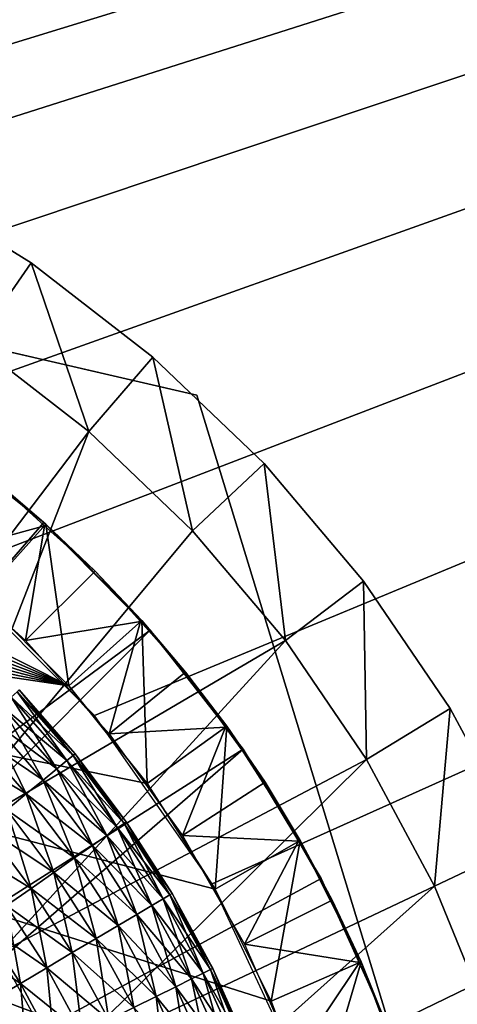
# Model space of a CAD drawing. Extents: x 0 to 608, y 0 to 781.
# Drawn here: x 572 to 574, y 763 to 768 of the extents above; entities that cross this region are included whole.
import ezdxf

# ---------------------------------------------------------------- set-up
doc = ezdxf.new("R2010")
doc.units = 0
doc.header["$MEASUREMENT"] = 0

msp = doc.modelspace()

# ---------------------------------------------------------------- linework, layer by layer
for points in [[(605.5, 778.499939, 94.999969), (2.5, 778.499939, 94.999969), (570.499939, 743.5, 94.999969)], [(605.5, 778.499939, 65), (566.958069, 766.908813, 65), (2.5, 778.499939, 65)], [(605.5, 778.499939, 65), (567.999939, 766.999939, 65), (566.958069, 766.908813, 65)], [(569.04187, 766.908813, 65), (567.999939, 766.999939, 65), (605.5, 778.499939, 65)], [(605.5, 778.499939, 65), (570.052063, 766.638184, 65), (569.04187, 766.908813, 65)], [(605.5, 778.499939, 65), (571, 766.196106, 65), (570.052063, 766.638184, 65)], [(605.5, 7.499993, 94.999969), (605.5, 778.499939, 94.999969), (570.499939, 42.499958, 94.999969)], [(570.499939, 42.499958, 94.999969), (605.5, 778.499939, 94.999969), (570.499939, 743.5, 94.999969)], [(605.5, 7.499993, 65), (570.499939, 743.5, 65), (605.5, 778.499939, 65)], [(572.596252, 757.14325, 65), (605.5, 778.499939, 65), (570.499939, 743.5, 65)], [(571.856689, 765.596252, 65), (571, 766.196106, 65), (605.5, 778.499939, 65)], [(605.5, 778.499939, 65), (572.596252, 764.856689, 65), (571.856689, 765.596252, 65)], [(573.196106, 758, 65), (605.5, 778.499939, 65), (572.596252, 757.14325, 65)], [(605.5, 778.499939, 65), (573.196106, 764, 65), (572.596252, 764.856689, 65)], [(573.196106, 758, 65), (573.638123, 758.947876, 65), (605.5, 778.499939, 65)], [(573.638123, 763.052124, 65), (573.196106, 764, 65), (605.5, 778.499939, 65)], [(573.638123, 763.052124, 65), (605.5, 778.499939, 65), (573.908813, 762.04187, 65)], [(605.5, 778.499939, 65), (573.638123, 758.947876, 65), (573.908813, 759.958069, 65)], [(573.908813, 762.04187, 65), (605.5, 778.499939, 65), (574, 761, 65)], [(605.5, 778.499939, 65), (573.908813, 759.958069, 65), (574, 761, 65)], [(569.462952, 767.333191, 54.700016), (565.806519, 768.177856, 61.699986), (573.119446, 766.488525, 61.699986)], [(572.273071, 767.163635, 65), (572.273071, 767.163635, 64.000008), (571.605408, 767.576599, 64.000008)], [(572.273071, 767.163635, 65), (571.605408, 767.576599, 64.000008), (571.605408, 767.576599, 65)], [(572.273071, 767.163635, 64.000008), (571.988159, 766.752747, 63.499989), (571.605408, 767.576599, 64.000008)], [(569.462952, 767.333191, 54.700016), (573.119446, 766.488525, 61.699986), (573.119446, 766.488525, 54.700016)], [(572.273071, 767.163635, 64.000008), (572.567627, 766.304382, 63.499989), (571.988159, 766.752747, 63.499989)], [(572.893921, 766.683228, 65), (572.893921, 766.683228, 64.000008), (572.273071, 767.163635, 64.000008)], [(572.893921, 766.683228, 65), (572.273071, 767.163635, 64.000008), (572.273071, 767.163635, 65)], [(572.893921, 766.683228, 64.000008), (572.567627, 766.304382, 63.499989), (572.273071, 767.163635, 64.000008)], [(572.465271, 765.007629, 48.399986), (566.657959, 766.847961, 48.399986), (567.28717, 766.95752, 48.399986)], [(567.28717, 766.95752, 48.399986), (567.924438, 766.999512, 48.399986), (572.465271, 765.007629, 48.399986)], [(572.465271, 765.007629, 48.399986), (567.924438, 766.999512, 48.399986), (568.562561, 766.973572, 48.399986)], [(572.465271, 765.007629, 48.399986), (568.562561, 766.973572, 48.399986), (572.014038, 765.459534, 48.399986)], [(572.465271, 765.007629, 48.399986), (566.043945, 766.67218, 48.399986), (566.657959, 766.847961, 48.399986)], [(571.286072, 764.619934, 63.499989), (571.988159, 766.752747, 63.499989), (572.567627, 766.304382, 63.499989)], [(565.452087, 766.43219, 48.399986), (566.043945, 766.67218, 48.399986), (572.465271, 765.007629, 48.399986)], [(572.893921, 766.683228, 64.000008), (573.097107, 765.797852, 63.499989), (572.567627, 766.304382, 63.499989)], [(573.461182, 766.140564, 65), (573.461182, 766.140564, 64.000008), (572.893921, 766.683228, 64.000008)], [(573.461182, 766.140564, 65), (572.893921, 766.683228, 64.000008), (572.893921, 766.683228, 65)], [(573.461182, 766.140564, 64.000008), (573.097107, 765.797852, 63.499989), (572.893921, 766.683228, 64.000008)], [(573.119446, 766.488525, 54.700016), (573.119446, 766.488525, 61.699986), (574.216187, 762.899658, 54.700016)], [(574.216187, 762.899658, 54.700016), (573.119446, 766.488525, 61.699986), (575.312988, 759.310669, 61.699986)], [(565.452087, 766.43219, 48.399986), (572.465271, 765.007629, 48.399986), (564.88916, 766.130554, 48.399986)], [(571.735901, 766.319092, 53.900002), (572.338806, 765.839905, 53.900002), (570.046265, 763.193787, 53.900002)], [(571.286072, 764.619934, 63.499989), (572.567627, 766.304382, 63.499989), (571.730408, 764.160034, 63.499989)], [(571.730408, 764.160034, 63.499989), (572.567627, 766.304382, 63.499989), (573.097107, 765.797852, 63.499989)], [(571.735901, 766.319092, 53.900002), (571.735901, 766.319092, 54.700016), (572.338806, 765.839905, 54.700016)], [(571.735901, 766.319092, 53.900002), (572.338806, 765.839905, 54.700016), (572.338806, 765.839905, 53.900002)], [(571.810364, 766.265991, 48.900009), (572.085266, 766.055786, 51.400005), (572.348511, 765.831177, 48.900009)], [(572.348511, 765.831177, 48.900009), (572.014038, 765.459534, 48.399986), (571.810364, 766.265991, 48.900009)], [(573.881653, 762.185852, 48.399986), (564.361389, 765.770813, 48.399986), (564.88916, 766.130554, 48.399986)], [(564.88916, 766.130554, 48.399986), (573.211548, 763.973145, 48.399986), (573.498047, 763.402344, 48.399986)], [(564.88916, 766.130554, 48.399986), (572.465271, 765.007629, 48.399986), (572.865967, 764.510254, 48.399986)], [(564.88916, 766.130554, 48.399986), (572.865967, 764.510254, 48.399986), (573.211548, 763.973145, 48.399986)], [(573.881653, 762.185852, 48.399986), (564.88916, 766.130554, 48.399986), (573.722229, 762.804321, 48.399986)], [(573.722229, 762.804321, 48.399986), (564.88916, 766.130554, 48.399986), (573.498047, 763.402344, 48.399986)], [(573.461182, 766.140564, 64.000008), (573.570679, 765.23877, 63.499989), (573.097107, 765.797852, 63.499989)], [(573.968567, 765.541565, 65), (573.968567, 765.541565, 64.000008), (573.461182, 766.140564, 64.000008)], [(573.968567, 765.541565, 65), (573.461182, 766.140564, 64.000008), (573.461182, 766.140564, 65)], [(573.968567, 765.541565, 64.000008), (573.570679, 765.23877, 63.499989), (573.461182, 766.140564, 64.000008)], [(572.342346, 765.824341, 51.400005), (572.085266, 766.055786, 51.400005), (571.770996, 765.66687, 51.899971)], [(572.085266, 766.055786, 51.400005), (572.342346, 765.824341, 51.400005), (572.348511, 765.831177, 48.900009)], [(570.046265, 763.193787, 53.900002), (572.338806, 765.839905, 53.900002), (572.880798, 765.292786, 53.900002)], [(571.730408, 764.160034, 63.499989), (573.097107, 765.797852, 63.499989), (573.570679, 765.23877, 63.499989)], [(572.245667, 765.239624, 51.899971), (572.342346, 765.824341, 51.400005), (571.770996, 765.66687, 51.899971)], [(572.348511, 765.831177, 48.900009), (572.465271, 765.007629, 48.399986), (572.014038, 765.459534, 48.399986)], [(572.245667, 765.239624, 51.899971), (572.599487, 765.592896, 51.400005), (572.342346, 765.824341, 51.400005)], [(572.338806, 765.839905, 53.900002), (572.338806, 765.839905, 54.700016), (572.880798, 765.292786, 54.700016)], [(572.338806, 765.839905, 53.900002), (572.880798, 765.292786, 54.700016), (572.880798, 765.292786, 53.900002)], [(572.348511, 765.831177, 48.900009), (572.342346, 765.824341, 51.400005), (572.599487, 765.592896, 51.400005)], [(572.348511, 765.831177, 48.900009), (572.599487, 765.592896, 51.400005), (572.837402, 765.341553, 48.900009)], [(572.837402, 765.341553, 48.900009), (572.465271, 765.007629, 48.399986), (572.348511, 765.831177, 48.900009)], [(563.874878, 765.356995, 48.399986), (564.361389, 765.770813, 48.399986), (573.881653, 762.185852, 48.399986)], [(572.830566, 765.335449, 51.400005), (572.599487, 765.592896, 51.400005), (572.245667, 765.239624, 51.899971)], [(572.599487, 765.592896, 51.400005), (572.830566, 765.335449, 51.400005), (572.837402, 765.341553, 48.900009)], [(573.968567, 765.541565, 64.000008), (573.983276, 764.63324, 63.499989), (573.570679, 765.23877, 63.499989)], [(574.410645, 764.892761, 65), (574.410645, 764.892761, 64.000008), (573.968567, 765.541565, 64.000008)], [(574.410645, 764.892761, 65), (573.968567, 765.541565, 64.000008), (573.968567, 765.541565, 65)], [(574.410645, 764.892761, 64.000008), (573.983276, 764.63324, 63.499989), (573.968567, 765.541565, 64.000008)], [(573.881653, 762.185852, 48.399986), (563.435181, 764.89386, 48.399986), (563.874878, 765.356995, 48.399986)], [(572.672241, 764.764221, 51.899971), (572.830566, 765.335449, 51.400005), (572.245667, 765.239624, 51.899971)], [(572.837402, 765.341553, 48.900009), (572.865967, 764.510254, 48.399986), (572.465271, 765.007629, 48.399986)], [(572.672241, 764.764221, 51.899971), (573.061646, 765.077942, 51.400005), (572.830566, 765.335449, 51.400005)], [(572.837402, 765.341553, 48.900009), (572.830566, 765.335449, 51.400005), (573.061646, 765.077942, 51.400005)], [(572.837402, 765.341553, 48.900009), (573.061646, 765.077942, 51.400005), (573.271484, 764.802795, 48.900009)], [(573.271484, 764.802795, 48.900009), (572.865967, 764.510254, 48.399986), (572.837402, 765.341553, 48.900009)], [(570.046265, 763.193787, 53.900002), (572.880798, 765.292786, 53.900002), (570.396118, 762.805115, 53.900002)], [(570.396118, 762.805115, 53.900002), (572.880798, 765.292786, 53.900002), (573.354248, 764.685303, 53.900002)], [(572.880798, 765.292786, 53.900002), (572.880798, 765.292786, 54.700016), (573.354248, 764.685303, 54.700016)], [(572.880798, 765.292786, 53.900002), (573.354248, 764.685303, 54.700016), (573.354248, 764.685303, 53.900002)], [(571.730408, 764.160034, 63.499989), (573.570679, 765.23877, 63.499989), (572.111023, 763.646057, 63.499989)], [(572.111023, 763.646057, 63.499989), (573.570679, 765.23877, 63.499989), (573.983276, 764.63324, 63.499989)], [(573.263977, 764.797363, 51.400005), (573.061646, 765.077942, 51.400005), (572.672241, 764.764221, 51.899971)], [(573.061646, 765.077942, 51.400005), (573.263977, 764.797363, 51.400005), (573.271484, 764.802795, 48.900009)], [(572.124329, 764.904602, 62.150002), (572.172424, 764.950134, 62.29216), (572.404541, 764.58551, 62.150002)], [(572.172424, 764.950134, 62.907814), (572.124329, 764.904602, 63.049973), (572.455933, 764.627319, 62.907814)], [(572.172424, 764.950134, 62.29216), (572.201904, 764.978088, 62.443733), (572.455933, 764.627319, 62.29216)], [(572.201904, 764.978088, 62.756302), (572.172424, 764.950134, 62.907814), (572.487488, 764.652954, 62.756302)], [(572.172424, 764.950134, 62.29216), (572.455933, 764.627319, 62.29216), (572.404541, 764.58551, 62.150002)], [(572.172424, 764.950134, 62.907814), (572.455933, 764.627319, 62.907814), (572.487488, 764.652954, 62.756302)], [(572.201904, 764.978088, 62.443733), (572.211853, 764.987488, 62.600018), (572.487488, 764.652954, 62.443733)], [(572.211853, 764.987488, 62.600018), (572.201904, 764.978088, 62.756302), (572.498047, 764.661621, 62.600018)], [(572.201904, 764.978088, 62.443733), (572.487488, 764.652954, 62.443733), (572.455933, 764.627319, 62.29216)], [(572.201904, 764.978088, 62.756302), (572.487488, 764.652954, 62.756302), (572.498047, 764.661621, 62.600018)], [(572.211853, 764.987488, 62.600018), (572.498047, 764.661621, 62.600018), (572.487488, 764.652954, 62.443733)], [(573.881653, 762.185852, 48.399986), (563.047119, 764.386658, 48.399986), (563.435181, 764.89386, 48.399986)], [(572.058899, 764.842773, 62.021492), (572.124329, 764.904602, 62.150002), (572.334778, 764.528625, 62.021492)], [(572.124329, 764.904602, 63.049973), (572.058899, 764.842773, 63.178478), (572.404541, 764.58551, 63.049973)], [(572.124329, 764.904602, 62.150002), (572.404541, 764.58551, 62.150002), (572.334778, 764.528625, 62.021492)], [(572.124329, 764.904602, 63.049973), (572.404541, 764.58551, 63.049973), (572.455933, 764.627319, 62.907814)], [(574.410645, 764.892761, 64.000008), (574.330261, 763.987915, 63.499989), (573.983276, 764.63324, 63.499989)], [(574.78241, 764.201355, 64.000008), (574.330261, 763.987915, 63.499989), (574.410645, 764.892761, 64.000008)], [(574.78241, 764.201355, 65), (574.78241, 764.201355, 64.000008), (574.410645, 764.892761, 64.000008)], [(574.78241, 764.201355, 65), (574.410645, 764.892761, 64.000008), (574.410645, 764.892761, 65)], [(571.978394, 764.766479, 61.910568), (572.058899, 764.842773, 62.021492), (572.248718, 764.458679, 61.910568)], [(572.058899, 764.842773, 63.178478), (571.978394, 764.766479, 63.289463), (572.334778, 764.528625, 63.178478)], [(572.058899, 764.842773, 62.021492), (572.334778, 764.528625, 62.021492), (572.248718, 764.458679, 61.910568)], [(572.058899, 764.842773, 63.178478), (572.334778, 764.528625, 63.178478), (572.404541, 764.58551, 63.049973)], [(573.045898, 764.246277, 51.899971), (573.263977, 764.797363, 51.400005), (572.672241, 764.764221, 51.899971)], [(573.271484, 764.802795, 48.900009), (573.211548, 763.973145, 48.399986), (572.865967, 764.510254, 48.399986)], [(573.045898, 764.246277, 51.899971), (573.466431, 764.516846, 51.400005), (573.263977, 764.797363, 51.400005)], [(573.645813, 764.220886, 48.900009), (573.211548, 763.973145, 48.399986), (573.271484, 764.802795, 48.900009)], [(573.271484, 764.802795, 48.900009), (573.263977, 764.797363, 51.400005), (573.466431, 764.516846, 51.400005)], [(573.271484, 764.802795, 48.900009), (573.466431, 764.516846, 51.400005), (573.645813, 764.220886, 48.900009)], [(571.978394, 764.766479, 63.289463), (571.885071, 764.678101, 63.379406), (572.248718, 764.458679, 63.289463)], [(571.978394, 764.766479, 61.910568), (572.248718, 764.458679, 61.910568), (572.149048, 764.377502, 61.820568)], [(571.978394, 764.766479, 63.289463), (572.248718, 764.458679, 63.289463), (572.334778, 764.528625, 63.178478)], [(570.396118, 762.805115, 53.900002), (573.354248, 764.685303, 53.900002), (570.673157, 762.361633, 53.900002)], [(570.673157, 762.361633, 53.900002), (573.354248, 764.685303, 53.900002), (573.752502, 764.026245, 53.900002)], [(571.885071, 764.678101, 63.379406), (572.149048, 764.377502, 63.379406), (572.248718, 764.458679, 63.289463)], [(572.455933, 764.627319, 62.29216), (572.487488, 764.652954, 62.443733), (572.714539, 764.28418, 62.29216)], [(572.487488, 764.652954, 62.756302), (572.455933, 764.627319, 62.907814), (572.747864, 764.307373, 62.756302)], [(572.487488, 764.652954, 62.443733), (572.498047, 764.661621, 62.600018), (572.747864, 764.307373, 62.443733)], [(572.498047, 764.661621, 62.600018), (572.487488, 764.652954, 62.756302), (572.759094, 764.315247, 62.600018)], [(572.487488, 764.652954, 62.443733), (572.747864, 764.307373, 62.443733), (572.714539, 764.28418, 62.29216)], [(572.487488, 764.652954, 62.756302), (572.747864, 764.307373, 62.756302), (572.759094, 764.315247, 62.600018)], [(572.498047, 764.661621, 62.600018), (572.759094, 764.315247, 62.600018), (572.747864, 764.307373, 62.443733)], [(573.354248, 764.685303, 53.900002), (573.354248, 764.685303, 54.700016), (573.752502, 764.026245, 54.700016)], [(573.354248, 764.685303, 53.900002), (573.752502, 764.026245, 54.700016), (573.752502, 764.026245, 53.900002)], [(572.111023, 763.646057, 63.499989), (573.983276, 764.63324, 63.499989), (572.421204, 763.086853, 63.499989)], [(572.404541, 764.58551, 62.150002), (572.455933, 764.627319, 62.29216), (572.660156, 764.246277, 62.150002)], [(572.455933, 764.627319, 62.907814), (572.404541, 764.58551, 63.049973), (572.714539, 764.28418, 62.907814)], [(572.421204, 763.086853, 63.499989), (573.983276, 764.63324, 63.499989), (574.330261, 763.987915, 63.499989)], [(572.455933, 764.627319, 62.29216), (572.714539, 764.28418, 62.29216), (572.660156, 764.246277, 62.150002)], [(572.455933, 764.627319, 62.907814), (572.714539, 764.28418, 62.907814), (572.747864, 764.307373, 62.756302)], [(572.334778, 764.528625, 62.021492), (572.404541, 764.58551, 62.150002), (572.586365, 764.194824, 62.021492)], [(572.404541, 764.58551, 63.049973), (572.334778, 764.528625, 63.178478), (572.660156, 764.246277, 63.049973)], [(572.404541, 764.58551, 62.150002), (572.660156, 764.246277, 62.150002), (572.586365, 764.194824, 62.021492)], [(572.404541, 764.58551, 63.049973), (572.660156, 764.246277, 63.049973), (572.714539, 764.28418, 62.907814)], [(572.248718, 764.458679, 61.910568), (572.334778, 764.528625, 62.021492), (572.4953, 764.131409, 61.910568)], [(572.334778, 764.528625, 63.178478), (572.248718, 764.458679, 63.289463), (572.586365, 764.194824, 63.178478)], [(572.334778, 764.528625, 62.021492), (572.586365, 764.194824, 62.021492), (572.4953, 764.131409, 61.910568)], [(572.334778, 764.528625, 63.178478), (572.586365, 764.194824, 63.178478), (572.660156, 764.246277, 63.049973)], [(573.637817, 764.21637, 51.400005), (573.466431, 764.516846, 51.400005), (573.045898, 764.246277, 51.899971)], [(573.466431, 764.516846, 51.400005), (573.637817, 764.21637, 51.400005), (573.645813, 764.220886, 48.900009)], [(572.248718, 764.458679, 63.289463), (572.149048, 764.377502, 63.379406), (572.4953, 764.131409, 63.289463)], [(572.149048, 764.377502, 61.820568), (572.248718, 764.458679, 61.910568), (572.389832, 764.057983, 61.820568)], [(572.248718, 764.458679, 63.289463), (572.4953, 764.131409, 63.289463), (572.586365, 764.194824, 63.178478)], [(572.248718, 764.458679, 61.910568), (572.4953, 764.131409, 61.910568), (572.389832, 764.057983, 61.820568)], [(562.71521, 763.841003, 48.399986), (563.047119, 764.386658, 48.399986), (573.881653, 762.185852, 48.399986)], [(572.038757, 764.28772, 61.754288), (572.149048, 764.377502, 61.820568), (572.273193, 763.976685, 61.754288)], [(572.149048, 764.377502, 63.379406), (572.038757, 764.28772, 63.445747), (572.389832, 764.057983, 63.379406)], [(572.149048, 764.377502, 61.820568), (572.389832, 764.057983, 61.820568), (572.273193, 763.976685, 61.754288)], [(572.149048, 764.377502, 63.379406), (572.389832, 764.057983, 63.379406), (572.4953, 764.131409, 63.289463)], [(572.714539, 764.28418, 62.29216), (572.747864, 764.307373, 62.443733), (572.946838, 763.922668, 62.29216)], [(572.747864, 764.307373, 62.756302), (572.714539, 764.28418, 62.907814), (572.98175, 763.943298, 62.756302)], [(572.747864, 764.307373, 62.443733), (572.759094, 764.315247, 62.600018), (572.98175, 763.943298, 62.443733)], [(572.759094, 764.315247, 62.600018), (572.747864, 764.307373, 62.756302), (572.993591, 763.950317, 62.600018)], [(572.747864, 764.307373, 62.443733), (572.98175, 763.943298, 62.443733), (572.946838, 763.922668, 62.29216)], [(572.747864, 764.307373, 62.756302), (572.98175, 763.943298, 62.756302), (572.993591, 763.950317, 62.600018)], [(572.759094, 764.315247, 62.600018), (572.993591, 763.950317, 62.600018), (572.98175, 763.943298, 62.443733)], [(572.038757, 764.28772, 63.445747), (571.921265, 764.192078, 63.486336), (572.273193, 763.976685, 63.445747)], [(572.038757, 764.28772, 61.754288), (572.273193, 763.976685, 61.754288), (572.148865, 763.890137, 61.713696)], [(572.038757, 764.28772, 63.445747), (572.273193, 763.976685, 63.445747), (572.389832, 764.057983, 63.379406)], [(572.586365, 764.194824, 62.021492), (572.660156, 764.246277, 62.150002), (572.812256, 763.843201, 62.021492)], [(572.660156, 764.246277, 63.049973), (572.586365, 764.194824, 63.178478), (572.889771, 763.888977, 63.049973)], [(572.660156, 764.246277, 62.150002), (572.714539, 764.28418, 62.29216), (572.889771, 763.888977, 62.150002)], [(572.714539, 764.28418, 62.907814), (572.660156, 764.246277, 63.049973), (572.946838, 763.922668, 62.907814)], [(572.660156, 764.246277, 62.150002), (572.889771, 763.888977, 62.150002), (572.812256, 763.843201, 62.021492)], [(572.660156, 764.246277, 63.049973), (572.889771, 763.888977, 63.049973), (572.946838, 763.922668, 62.907814)], [(572.714539, 764.28418, 62.29216), (572.946838, 763.922668, 62.29216), (572.889771, 763.888977, 62.150002)], [(572.714539, 764.28418, 62.907814), (572.946838, 763.922668, 62.907814), (572.98175, 763.943298, 62.756302)], [(573.362427, 763.691528, 51.899971), (573.637817, 764.21637, 51.400005), (573.045898, 764.246277, 51.899971)], [(571.921265, 764.192078, 63.486336), (572.148865, 763.890137, 63.486336), (572.273193, 763.976685, 63.445747)], [(572.586365, 764.194824, 63.178478), (572.4953, 764.131409, 63.289463), (572.812256, 763.843201, 63.178478)], [(572.4953, 764.131409, 61.910568), (572.586365, 764.194824, 62.021492), (572.716797, 763.786804, 61.910568)], [(572.586365, 764.194824, 63.178478), (572.812256, 763.843201, 63.178478), (572.889771, 763.888977, 63.049973)], [(572.586365, 764.194824, 62.021492), (572.812256, 763.843201, 62.021492), (572.716797, 763.786804, 61.910568)], [(573.645813, 764.220886, 48.900009), (573.498047, 763.402344, 48.399986), (573.211548, 763.973145, 48.399986)], [(573.362427, 763.691528, 51.899971), (573.809265, 763.915833, 51.400005), (573.637817, 764.21637, 51.400005)], [(573.956177, 763.602539, 48.900009), (573.498047, 763.402344, 48.399986), (573.645813, 764.220886, 48.900009)], [(573.645813, 764.220886, 48.900009), (573.637817, 764.21637, 51.400005), (573.809265, 763.915833, 51.400005)], [(573.645813, 764.220886, 48.900009), (573.809265, 763.915833, 51.400005), (573.956177, 763.602539, 48.900009)], [(574.78241, 764.201355, 64.000008), (574.60791, 763.309814, 63.499989), (574.330261, 763.987915, 63.499989)], [(572.4953, 764.131409, 63.289463), (572.389832, 764.057983, 63.379406), (572.716797, 763.786804, 63.289463)], [(572.389832, 764.057983, 61.820568), (572.4953, 764.131409, 61.910568), (572.606079, 763.721436, 61.820568)], [(572.4953, 764.131409, 63.289463), (572.716797, 763.786804, 63.289463), (572.812256, 763.843201, 63.178478)], [(572.4953, 764.131409, 61.910568), (572.716797, 763.786804, 61.910568), (572.606079, 763.721436, 61.820568)], [(572.273193, 763.976685, 61.754288), (572.389832, 764.057983, 61.820568), (572.483704, 763.649048, 61.754288)], [(572.389832, 764.057983, 63.379406), (572.273193, 763.976685, 63.445747), (572.606079, 763.721436, 63.379406)], [(572.389832, 764.057983, 61.820568), (572.606079, 763.721436, 61.820568), (572.483704, 763.649048, 61.754288)], [(572.389832, 764.057983, 63.379406), (572.606079, 763.721436, 63.379406), (572.716797, 763.786804, 63.289463)], [(570.673157, 762.361633, 53.900002), (573.752502, 764.026245, 53.900002), (574.070068, 763.324646, 53.900002)], [(573.752502, 764.026245, 53.900002), (573.752502, 764.026245, 54.700016), (574.070068, 763.324646, 54.700016)], [(573.752502, 764.026245, 53.900002), (574.070068, 763.324646, 54.700016), (574.070068, 763.324646, 53.900002)], [(572.148865, 763.890137, 61.713696), (572.273193, 763.976685, 61.754288), (572.353271, 763.57196, 61.713696)], [(572.273193, 763.976685, 63.445747), (572.148865, 763.890137, 63.486336), (572.483704, 763.649048, 63.445747)], [(572.273193, 763.976685, 61.754288), (572.483704, 763.649048, 61.754288), (572.353271, 763.57196, 61.713696)], [(572.273193, 763.976685, 63.445747), (572.483704, 763.649048, 63.445747), (572.606079, 763.721436, 63.379406)], [(572.421204, 763.086853, 63.499989), (574.330261, 763.987915, 63.499989), (572.655823, 762.491943, 63.499989)], [(572.655823, 762.491943, 63.499989), (574.330261, 763.987915, 63.499989), (574.60791, 763.309814, 63.499989)], [(572.946838, 763.922668, 62.29216), (572.98175, 763.943298, 62.443733), (573.151428, 763.5448, 62.29216)], [(572.98175, 763.943298, 62.756302), (572.946838, 763.922668, 62.907814), (573.187805, 763.562805, 62.756302)], [(572.98175, 763.943298, 62.443733), (572.993591, 763.950317, 62.600018), (573.187805, 763.562805, 62.443733)], [(572.993591, 763.950317, 62.600018), (572.98175, 763.943298, 62.756302), (573.200073, 763.568848, 62.600018)], [(572.98175, 763.943298, 62.443733), (573.187805, 763.562805, 62.443733), (573.151428, 763.5448, 62.29216)], [(572.98175, 763.943298, 62.756302), (573.187805, 763.562805, 62.756302), (573.200073, 763.568848, 62.600018)], [(572.993591, 763.950317, 62.600018), (573.200073, 763.568848, 62.600018), (573.187805, 763.562805, 62.443733)], [(572.148865, 763.890137, 63.486336), (572.02063, 763.800781, 63.499989), (572.353271, 763.57196, 63.486336)], [(572.02063, 763.800781, 61.699986), (572.148865, 763.890137, 61.713696), (572.218628, 763.492493, 61.699986)], [(572.148865, 763.890137, 61.713696), (572.353271, 763.57196, 61.713696), (572.218628, 763.492493, 61.699986)], [(572.148865, 763.890137, 63.486336), (572.353271, 763.57196, 63.486336), (572.483704, 763.649048, 63.445747)], [(572.889771, 763.888977, 62.150002), (572.946838, 763.922668, 62.29216), (573.09198, 763.515503, 62.150002)], [(572.946838, 763.922668, 62.907814), (572.889771, 763.888977, 63.049973), (573.151428, 763.5448, 62.907814)], [(572.946838, 763.922668, 62.29216), (573.151428, 763.5448, 62.29216), (573.09198, 763.515503, 62.150002)], [(572.946838, 763.922668, 62.907814), (573.151428, 763.5448, 62.907814), (573.187805, 763.562805, 62.756302)], [(573.947815, 763.598877, 51.400005), (573.809265, 763.915833, 51.400005), (573.362427, 763.691528, 51.899971)], [(573.809265, 763.915833, 51.400005), (573.947815, 763.598877, 51.400005), (573.956177, 763.602539, 48.900009)], [(562.443176, 763.263184, 48.399986), (562.71521, 763.841003, 48.399986), (573.881653, 762.185852, 48.399986)], [(572.812256, 763.843201, 63.178478), (572.716797, 763.786804, 63.289463), (573.011292, 763.475586, 63.178478)], [(572.716797, 763.786804, 61.910568), (572.812256, 763.843201, 62.021492), (572.911804, 763.426453, 61.910568)], [(572.889771, 763.888977, 63.049973), (572.812256, 763.843201, 63.178478), (573.09198, 763.515503, 63.049973)], [(572.812256, 763.843201, 62.021492), (572.889771, 763.888977, 62.150002), (573.011292, 763.475586, 62.021492)], [(572.812256, 763.843201, 63.178478), (573.011292, 763.475586, 63.178478), (573.09198, 763.515503, 63.049973)], [(572.812256, 763.843201, 62.021492), (573.011292, 763.475586, 62.021492), (572.911804, 763.426453, 61.910568)], [(572.889771, 763.888977, 63.049973), (573.09198, 763.515503, 63.049973), (573.151428, 763.5448, 62.907814)], [(572.889771, 763.888977, 62.150002), (573.09198, 763.515503, 62.150002), (573.011292, 763.475586, 62.021492)], [(572.02063, 763.800781, 63.499989), (571.892395, 763.711426, 63.486336), (572.218628, 763.492493, 63.499989)], [(572.02063, 763.800781, 63.499989), (572.218628, 763.492493, 63.499989), (572.353271, 763.57196, 63.486336)], [(572.02063, 763.800781, 61.699986), (572.218628, 763.492493, 61.699986), (572.084106, 763.412964, 61.713696)], [(572.716797, 763.786804, 63.289463), (572.606079, 763.721436, 63.379406), (572.911804, 763.426453, 63.289463)], [(572.606079, 763.721436, 61.820568), (572.716797, 763.786804, 61.910568), (572.79657, 763.369568, 61.820568)], [(572.716797, 763.786804, 63.289463), (572.911804, 763.426453, 63.289463), (573.011292, 763.475586, 63.178478)], [(572.716797, 763.786804, 61.910568), (572.911804, 763.426453, 61.910568), (572.79657, 763.369568, 61.820568)], [(571.892395, 763.711426, 63.486336), (572.084106, 763.412964, 63.486336), (572.218628, 763.492493, 63.499989)], [(572.483704, 763.649048, 61.754288), (572.606079, 763.721436, 61.820568), (572.669128, 763.306641, 61.754288)], [(572.606079, 763.721436, 63.379406), (572.483704, 763.649048, 63.445747), (572.79657, 763.369568, 63.379406)], [(572.606079, 763.721436, 61.820568), (572.79657, 763.369568, 61.820568), (572.669128, 763.306641, 61.754288)], [(572.606079, 763.721436, 63.379406), (572.79657, 763.369568, 63.379406), (572.911804, 763.426453, 63.289463)], [(573.618103, 763.106323, 51.899971), (573.947815, 763.598877, 51.400005), (573.362427, 763.691528, 51.899971)], [(572.353271, 763.57196, 61.713696), (572.483704, 763.649048, 61.754288), (572.533264, 763.239502, 61.713696)], [(572.483704, 763.649048, 63.445747), (572.353271, 763.57196, 63.486336), (572.669128, 763.306641, 63.445747)], [(572.483704, 763.649048, 61.754288), (572.669128, 763.306641, 61.754288), (572.533264, 763.239502, 61.713696)], [(572.483704, 763.649048, 63.445747), (572.669128, 763.306641, 63.445747), (572.79657, 763.369568, 63.379406)], [(573.956177, 763.602539, 48.900009), (573.722229, 762.804321, 48.399986), (573.498047, 763.402344, 48.399986)], [(573.618103, 763.106323, 51.899971), (574.086304, 763.281799, 51.400005), (573.947815, 763.598877, 51.400005)], [(574.199097, 762.954712, 48.900009), (573.722229, 762.804321, 48.399986), (573.956177, 763.602539, 48.900009)], [(573.956177, 763.602539, 48.900009), (573.947815, 763.598877, 51.400005), (574.086304, 763.281799, 51.400005)], [(573.956177, 763.602539, 48.900009), (574.086304, 763.281799, 51.400005), (574.199097, 762.954712, 48.900009)], [(572.218628, 763.492493, 61.699986), (572.353271, 763.57196, 61.713696), (572.393188, 763.170227, 61.699986)], [(572.353271, 763.57196, 63.486336), (572.218628, 763.492493, 63.499989), (572.533264, 763.239502, 63.486336)], [(572.353271, 763.57196, 61.713696), (572.533264, 763.239502, 61.713696), (572.393188, 763.170227, 61.699986)], [(572.353271, 763.57196, 63.486336), (572.533264, 763.239502, 63.486336), (572.669128, 763.306641, 63.445747)], [(573.151428, 763.5448, 62.907814), (573.09198, 763.515503, 63.049973), (573.327209, 763.15271, 62.907814)], [(573.09198, 763.515503, 62.150002), (573.151428, 763.5448, 62.29216), (573.265686, 763.12793, 62.150002)], [(573.151428, 763.5448, 62.29216), (573.187805, 763.562805, 62.443733), (573.327209, 763.15271, 62.29216)], [(573.187805, 763.562805, 62.756302), (573.151428, 763.5448, 62.907814), (573.364807, 763.167969, 62.756302)], [(573.151428, 763.5448, 62.907814), (573.327209, 763.15271, 62.907814), (573.364807, 763.167969, 62.756302)], [(573.151428, 763.5448, 62.29216), (573.327209, 763.15271, 62.29216), (573.265686, 763.12793, 62.150002)], [(573.187805, 763.562805, 62.443733), (573.200073, 763.568848, 62.600018), (573.364807, 763.167969, 62.443733)], [(573.200073, 763.568848, 62.600018), (573.187805, 763.562805, 62.756302), (573.377502, 763.173096, 62.600018)], [(573.187805, 763.562805, 62.443733), (573.364807, 763.167969, 62.443733), (573.327209, 763.15271, 62.29216)], [(573.187805, 763.562805, 62.756302), (573.364807, 763.167969, 62.756302), (573.377502, 763.173096, 62.600018)], [(573.200073, 763.568848, 62.600018), (573.377502, 763.173096, 62.600018), (573.364807, 763.167969, 62.443733)], [(572.218628, 763.492493, 63.499989), (572.084106, 763.412964, 63.486336), (572.393188, 763.170227, 63.499989)], [(572.084106, 763.412964, 61.713696), (572.218628, 763.492493, 61.699986), (572.253052, 763.101013, 61.713696)], [(572.218628, 763.492493, 61.699986), (572.393188, 763.170227, 61.699986), (572.253052, 763.101013, 61.713696)], [(572.218628, 763.492493, 63.499989), (572.393188, 763.170227, 63.499989), (572.533264, 763.239502, 63.486336)], [(573.09198, 763.515503, 63.049973), (573.011292, 763.475586, 63.178478), (573.265686, 763.12793, 63.049973)], [(573.011292, 763.475586, 62.021492), (573.09198, 763.515503, 62.150002), (573.182312, 763.094177, 62.021492)], [(573.09198, 763.515503, 63.049973), (573.265686, 763.12793, 63.049973), (573.327209, 763.15271, 62.907814)], [(573.09198, 763.515503, 62.150002), (573.265686, 763.12793, 62.150002), (573.182312, 763.094177, 62.021492)], [(573.011292, 763.475586, 63.178478), (572.911804, 763.426453, 63.289463), (573.182312, 763.094177, 63.178478)], [(572.911804, 763.426453, 61.910568), (573.011292, 763.475586, 62.021492), (573.079407, 763.052612, 61.910568)], [(573.011292, 763.475586, 63.178478), (573.182312, 763.094177, 63.178478), (573.265686, 763.12793, 63.049973)], [(573.011292, 763.475586, 62.021492), (573.182312, 763.094177, 62.021492), (573.079407, 763.052612, 61.910568)], [(572.084106, 763.412964, 63.486336), (571.953674, 763.335938, 63.445747), (572.253052, 763.101013, 63.486336)], [(572.084106, 763.412964, 63.486336), (572.253052, 763.101013, 63.486336), (572.393188, 763.170227, 63.499989)], [(572.084106, 763.412964, 61.713696), (572.253052, 763.101013, 61.713696), (572.117126, 763.033936, 61.754288)], [(572.911804, 763.426453, 63.289463), (572.79657, 763.369568, 63.379406), (573.079407, 763.052612, 63.289463)], [(572.79657, 763.369568, 61.820568), (572.911804, 763.426453, 61.910568), (572.960266, 763.004456, 61.820568)], [(572.911804, 763.426453, 63.289463), (573.079407, 763.052612, 63.289463), (573.182312, 763.094177, 63.178478)], [(572.911804, 763.426453, 61.910568), (573.079407, 763.052612, 61.910568), (572.960266, 763.004456, 61.820568)]]:
    msp.add_3dface(points)

doc.saveas('drawing.dxf')
